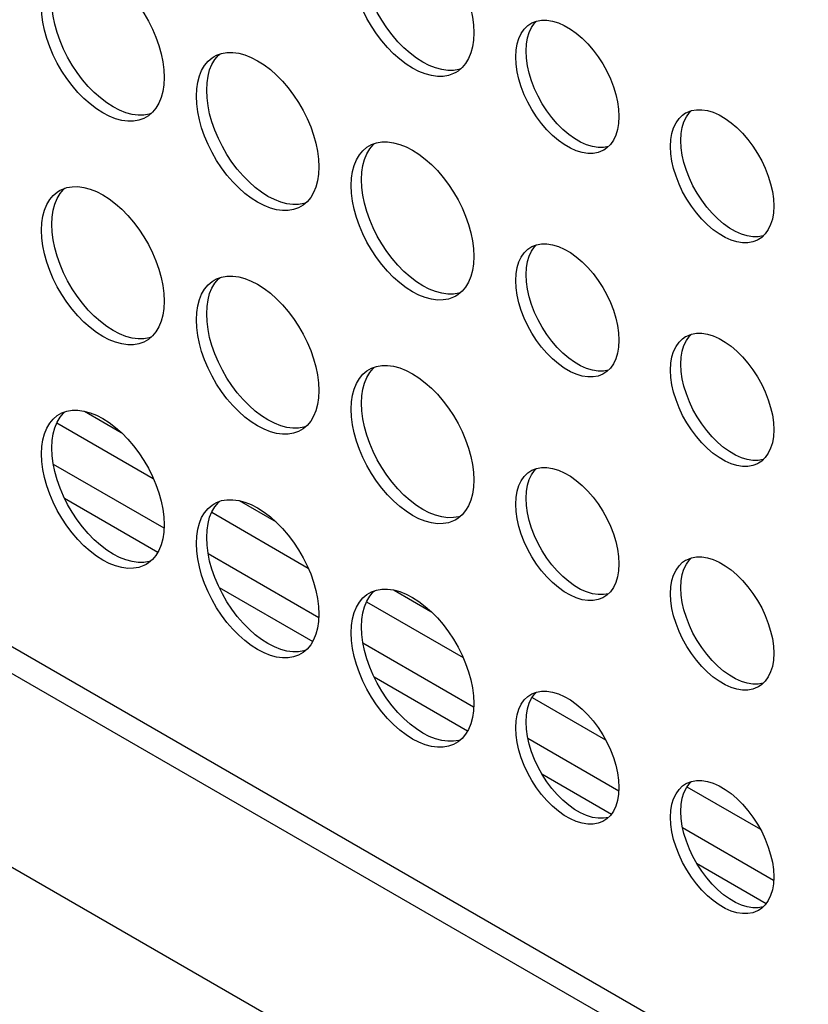
# Model space of a CAD drawing. Units: millimetres. Extents: x -895 to 2315, y -188 to 3763.
# Drawn here: x 1230 to 1273, y 489 to 543 of the extents above; entities that cross this region are included whole.
import ezdxf

# ---------------------------------------------------------------- set-up
doc = ezdxf.new("R2010")
doc.units = ezdxf.units.MM
doc.header["$LTSCALE"] = 19.36
doc.layers.get('0').update_dxf_attribs({"linetype": 'CONTINUOUS'})
doc.layers.add('02___PRT_ALL_AXES', color=7, linetype='CONTINUOUS')

msp = doc.modelspace()

# ---------------------------------------------------------------- linework, layer by layer
at = {"color": 7, "linetype": 'Continuous'}
for p, q in [((1072.974, 599.141), (1395.274, 413.064)), ((1071.701, 598.406), (1394.143, 412.248)), ((1233.184, 521.832), (1235.206, 520.664)), ((1231.678, 521.191), (1236.964, 518.139)), ((1231.482, 518.936), (1237.545, 515.436)), ((1232.089, 517.075), (1237.212, 514.117)), ((1241.669, 516.933), (1243.691, 515.766)), ((1240.163, 516.292), (1245.45, 513.24)), ((1239.967, 514.037), (1246.03, 510.537)), ((1240.575, 512.176), (1245.697, 509.219)), ((1250.154, 512.034), (1252.176, 510.867)), ((1248.648, 511.393), (1253.935, 508.341)), ((1248.452, 509.138), (1254.515, 505.638)), ((1249.06, 507.277), (1254.183, 504.32)), ((1257.724, 506.154), (1261.746, 503.831)), ((1257.485, 503.923), (1262.469, 501.046)), ((1258.251, 501.971), (1262.064, 499.769)), ((1266.209, 501.255), (1270.231, 498.932)), ((1265.971, 499.024), (1270.955, 496.147)), ((1266.737, 497.072), (1270.55, 494.87))]:
    msp.add_line(p, q, dxfattribs=at)
at = {"color": 9, "linetype": 'Continuous'}
msp.add_line((1057.417, 596.038), (1408.427, 393.387), dxfattribs=at)
at = {"layer": '02___PRT_ALL_AXES', "color": 7, "linetype": 'Continuous'}
for p, q in [((1257.388, 541.557), (1257.409, 541.932)), ((1265.873, 536.658), (1265.895, 537.033)), ((1257.388, 529.309), (1257.409, 529.684)), ((1265.873, 524.41), (1265.895, 524.785)), ((1257.388, 517.062), (1257.409, 517.437)), ((1265.873, 512.163), (1265.895, 512.538)), ((1257.388, 504.814), (1257.409, 505.189)), ((1265.873, 499.915), (1265.895, 500.29))]:
    msp.add_line(p, q, dxfattribs=at)
at = {"layer": '02___PRT_ALL_AXES', "color": 3, "linetype": 'Continuous'}
for p, q in [((1240.306, 541.26), (1240.434, 541.327)), ((1262.479, 537.964), (1262.458, 537.589)), ((1248.791, 536.361), (1248.919, 536.428)), ((1231.82, 533.911), (1231.949, 533.978)), ((1270.964, 533.065), (1270.943, 532.69)), ((1240.306, 529.013), (1240.434, 529.079)), ((1262.479, 525.717), (1262.458, 525.342)), ((1248.791, 524.114), (1248.919, 524.18)), ((1231.82, 521.664), (1231.949, 521.731)), ((1270.964, 520.818), (1270.943, 520.443)), ((1240.306, 516.765), (1240.434, 516.832)), ((1262.479, 513.469), (1262.458, 513.094)), ((1248.791, 511.866), (1248.919, 511.933)), ((1270.964, 508.57), (1270.943, 508.195)), ((1262.479, 501.222), (1262.458, 500.847)), ((1270.964, 496.323), (1270.943, 495.948))]:
    msp.add_line(p, q, dxfattribs=at)
for points in [[(1249.801, 548.827), (1250.127, 548.784), (1250.466, 548.693), (1250.816, 548.555), (1251.165, 548.374), (1251.515, 548.151), (1251.865, 547.885), (1252.203, 547.585), (1252.53, 547.251), (1252.846, 546.883), (1253.14, 546.494), (1253.411, 546.082), (1253.662, 545.648), (1253.883, 545.207), (1254.073, 544.758), (1254.234, 544.3), (1254.36, 543.85), (1254.449, 543.412), (1254.504, 542.981), (1254.524, 542.557)], [(1232.83, 546.377), (1233.157, 546.334), (1233.495, 546.243), (1233.845, 546.105), (1234.195, 545.925), (1234.545, 545.701), (1234.894, 545.435), (1235.233, 545.136), (1235.559, 544.801), (1235.875, 544.434), (1236.169, 544.044), (1236.441, 543.632), (1236.691, 543.199), (1236.912, 542.757), (1237.102, 542.308), (1237.263, 541.851), (1237.389, 541.401), (1237.479, 540.962), (1237.533, 540.531), (1237.554, 540.107)], [(1253.54, 540.383), (1253.411, 540.317), (1253.14, 540.219), (1252.846, 540.169), (1252.53, 540.165), (1252.203, 540.208), (1251.865, 540.3), (1251.515, 540.438), (1251.165, 540.618), (1250.816, 540.841), (1250.466, 541.107), (1250.127, 541.407), (1249.801, 541.741), (1249.485, 542.109), (1249.191, 542.498), (1248.919, 542.91), (1248.669, 543.344), (1248.448, 543.785), (1248.258, 544.235), (1248.097, 544.692), (1247.971, 545.142), (1247.881, 545.58)], [(1230.911, 543.13), (1230.856, 543.561), (1230.836, 543.985)], [(1236.569, 537.934), (1236.441, 537.867), (1236.169, 537.769), (1235.875, 537.719), (1235.559, 537.715), (1235.233, 537.759), (1234.894, 537.85), (1234.545, 537.988), (1234.195, 538.168), (1233.845, 538.392), (1233.495, 538.658), (1233.157, 538.957), (1232.83, 539.291), (1232.515, 539.659), (1232.221, 540.048), (1231.949, 540.46), (1231.698, 540.894), (1231.477, 541.335), (1231.287, 541.785), (1231.126, 542.242), (1231, 542.692), (1230.911, 543.13)], [(1257.289, 542.756), (1257.484, 542.947), (1257.651, 543.061)], [(1257.651, 543.061), (1257.709, 543.092), (1257.963, 543.191)], [(1257.963, 543.191), (1258.236, 543.242), (1258.529, 543.242)], [(1258.529, 543.242), (1258.841, 543.193), (1259.16, 543.097), (1259.485, 542.952), (1259.817, 542.761), (1260.142, 542.53), (1260.46, 542.258), (1260.772, 541.947), (1261.065, 541.609), (1261.338, 541.243), (1261.592, 540.85), (1261.817, 540.446), (1262.012, 540.029), (1262.178, 539.602), (1262.309, 539.18), (1262.401, 538.769), (1262.458, 538.364), (1262.479, 537.964)], [(1254.524, 542.557), (1254.504, 542.156), (1254.449, 541.788)], [(1256.9, 541.945), (1256.993, 542.249), (1257.123, 542.52), (1257.289, 542.756)], [(1240.434, 541.327), (1240.706, 541.425), (1241, 541.475), (1241.315, 541.478)], [(1241.315, 541.478), (1241.642, 541.435), (1241.981, 541.344), (1242.33, 541.206), (1242.68, 541.026), (1243.03, 540.802), (1243.38, 540.536), (1243.718, 540.237), (1244.045, 539.903), (1244.36, 539.535), (1244.654, 539.145), (1244.926, 538.733), (1245.177, 538.3), (1245.397, 537.858), (1245.588, 537.409), (1245.748, 536.952), (1245.874, 536.502), (1245.964, 536.064), (1246.019, 535.632), (1246.039, 535.208)], [(1254.449, 541.788), (1254.36, 541.453), (1254.234, 541.149), (1254.073, 540.877), (1253.883, 540.648)], [(1256.822, 541.23), (1256.844, 541.605), (1256.9, 541.945)], [(1239.612, 540.495), (1239.772, 540.766), (1239.963, 540.996), (1240.184, 541.182), (1240.306, 541.26)], [(1256.9, 540.425), (1256.844, 540.831), (1256.822, 541.23)], [(1239.396, 539.855), (1239.486, 540.19), (1239.612, 540.495)], [(1253.883, 540.648), (1253.662, 540.461), (1253.54, 540.383)], [(1261.65, 536.134), (1261.592, 536.102), (1261.338, 536.003), (1261.065, 535.952), (1260.772, 535.952), (1260.46, 536.001), (1260.142, 536.097), (1259.817, 536.242), (1259.485, 536.433), (1259.16, 536.664), (1258.841, 536.936), (1258.529, 537.247), (1258.236, 537.585), (1257.963, 537.951), (1257.709, 538.344), (1257.484, 538.749), (1257.289, 539.165), (1257.123, 539.593), (1256.993, 540.015), (1256.9, 540.425)], [(1237.554, 540.107), (1237.533, 539.706), (1237.479, 539.338)], [(1239.321, 539.087), (1239.341, 539.488), (1239.396, 539.855)], [(1237.479, 539.338), (1237.389, 539.004), (1237.263, 538.699), (1237.102, 538.428), (1236.912, 538.198)], [(1239.396, 538.231), (1239.341, 538.662), (1239.321, 539.087)], [(1236.912, 538.198), (1236.691, 538.011), (1236.569, 537.934)], [(1245.055, 533.035), (1244.926, 532.968), (1244.654, 532.87), (1244.36, 532.82), (1244.045, 532.816), (1243.718, 532.86), (1243.38, 532.951), (1243.03, 533.089), (1242.68, 533.269), (1242.33, 533.493), (1241.981, 533.759), (1241.642, 534.058), (1241.315, 534.392), (1241, 534.76), (1240.706, 535.15), (1240.434, 535.562), (1240.184, 535.995), (1239.963, 536.437), (1239.772, 536.886), (1239.612, 537.343), (1239.486, 537.793), (1239.396, 538.231)], [(1266.136, 538.162), (1266.194, 538.193), (1266.449, 538.293)], [(1266.449, 538.293), (1266.722, 538.343), (1267.015, 538.343)], [(1267.015, 538.343), (1267.326, 538.294), (1267.645, 538.198), (1267.97, 538.054), (1268.302, 537.862), (1268.627, 537.631), (1268.946, 537.359), (1269.257, 537.048), (1269.55, 536.71), (1269.823, 536.344), (1270.078, 535.951), (1270.303, 535.547), (1270.498, 535.131), (1270.664, 534.703), (1270.794, 534.281), (1270.886, 533.87), (1270.943, 533.465), (1270.964, 533.065)], [(1265.386, 537.046), (1265.478, 537.35), (1265.608, 537.621), (1265.774, 537.857)], [(1265.774, 537.857), (1265.969, 538.049), (1266.136, 538.162)], [(1262.458, 537.589), (1262.401, 537.25), (1262.309, 536.946), (1262.178, 536.674), (1262.012, 536.438)], [(1248.919, 536.428), (1249.191, 536.526), (1249.485, 536.576), (1249.801, 536.58)], [(1249.801, 536.58), (1250.127, 536.536), (1250.466, 536.445), (1250.816, 536.307), (1251.165, 536.127), (1251.515, 535.903), (1251.865, 535.637), (1252.203, 535.338), (1252.53, 535.004), (1252.846, 534.636), (1253.14, 534.246), (1253.411, 533.834), (1253.662, 533.401), (1253.883, 532.959), (1254.073, 532.51), (1254.234, 532.053), (1254.36, 531.603), (1254.449, 531.165), (1254.504, 530.734), (1254.524, 530.309)], [(1265.308, 536.331), (1265.329, 536.706), (1265.386, 537.046)], [(1248.097, 535.596), (1248.258, 535.867), (1248.448, 536.097), (1248.669, 536.283), (1248.791, 536.361)], [(1262.012, 536.438), (1261.817, 536.247), (1261.65, 536.134)], [(1265.386, 535.527), (1265.329, 535.932), (1265.308, 536.331)], [(1247.881, 534.957), (1247.971, 535.291), (1248.097, 535.596)], [(1270.136, 531.235), (1270.078, 531.204), (1269.823, 531.104), (1269.55, 531.053), (1269.257, 531.054), (1268.946, 531.102), (1268.627, 531.198), (1268.302, 531.343), (1267.97, 531.535), (1267.645, 531.765), (1267.326, 532.037), (1267.015, 532.348), (1266.722, 532.686), (1266.449, 533.052), (1266.194, 533.445), (1265.969, 533.85), (1265.774, 534.266), (1265.608, 534.694), (1265.478, 535.116), (1265.386, 535.527)], [(1246.039, 535.208), (1246.019, 534.807), (1245.964, 534.439)], [(1247.807, 534.188), (1247.827, 534.589), (1247.881, 534.957)], [(1245.964, 534.439), (1245.874, 534.105), (1245.748, 533.8), (1245.588, 533.529), (1245.397, 533.299)], [(1231.126, 533.146), (1231.287, 533.418), (1231.477, 533.647), (1231.698, 533.834), (1231.82, 533.911)], [(1231.949, 533.978), (1232.221, 534.076), (1232.515, 534.126), (1232.83, 534.13)], [(1232.83, 534.13), (1233.157, 534.087), (1233.495, 533.995), (1233.845, 533.857), (1234.195, 533.677), (1234.545, 533.453), (1234.894, 533.188), (1235.233, 532.888), (1235.559, 532.554), (1235.875, 532.186), (1236.169, 531.797), (1236.441, 531.385), (1236.691, 530.951), (1236.912, 530.51), (1237.102, 530.06), (1237.263, 529.603), (1237.389, 529.153), (1237.479, 528.715), (1237.533, 528.284), (1237.554, 527.86)], [(1247.881, 533.332), (1247.827, 533.764), (1247.807, 534.188)], [(1253.54, 528.136), (1253.411, 528.069), (1253.14, 527.971), (1252.846, 527.921), (1252.53, 527.918), (1252.203, 527.961), (1251.865, 528.052), (1251.515, 528.19), (1251.165, 528.37), (1250.816, 528.594), (1250.466, 528.86), (1250.127, 529.159), (1249.801, 529.493), (1249.485, 529.861), (1249.191, 530.251), (1248.919, 530.663), (1248.669, 531.096), (1248.448, 531.538), (1248.258, 531.987), (1248.097, 532.444), (1247.971, 532.894), (1247.881, 533.332)], [(1230.911, 532.507), (1231, 532.842), (1231.126, 533.146)], [(1245.397, 533.299), (1245.177, 533.113), (1245.055, 533.035)], [(1230.836, 531.738), (1230.856, 532.139), (1230.911, 532.507)], [(1270.943, 532.69), (1270.886, 532.351), (1270.794, 532.047), (1270.664, 531.775), (1270.498, 531.539)], [(1230.911, 530.883), (1230.856, 531.314), (1230.836, 531.738)], [(1270.498, 531.539), (1270.303, 531.348), (1270.136, 531.235)], [(1236.569, 525.686), (1236.441, 525.619), (1236.169, 525.521), (1235.875, 525.471), (1235.559, 525.468), (1235.233, 525.511), (1234.894, 525.602), (1234.545, 525.74), (1234.195, 525.92), (1233.845, 526.144), (1233.495, 526.41), (1233.157, 526.709), (1232.83, 527.044), (1232.515, 527.411), (1232.221, 527.801), (1231.949, 528.213), (1231.698, 528.647), (1231.477, 529.088), (1231.287, 529.537), (1231.126, 529.994), (1231, 530.445), (1230.911, 530.883)], [(1257.289, 530.509), (1257.484, 530.7), (1257.651, 530.813)], [(1257.651, 530.813), (1257.709, 530.844), (1257.963, 530.944)], [(1257.963, 530.944), (1258.236, 530.995), (1258.529, 530.994)], [(1258.529, 530.994), (1258.841, 530.945), (1259.16, 530.85), (1259.485, 530.705), (1259.817, 530.513), (1260.142, 530.282), (1260.46, 530.011), (1260.772, 529.7), (1261.065, 529.362), (1261.338, 528.996), (1261.592, 528.603), (1261.817, 528.198), (1262.012, 527.782), (1262.178, 527.354), (1262.309, 526.932), (1262.401, 526.521), (1262.458, 526.116), (1262.479, 525.717)], [(1254.524, 530.309), (1254.504, 529.908), (1254.449, 529.541)], [(1256.9, 529.697), (1256.993, 530.001), (1257.123, 530.273), (1257.289, 530.509)], [(1256.822, 528.983), (1256.844, 529.358), (1256.9, 529.697)], [(1239.612, 528.247), (1239.772, 528.519), (1239.963, 528.748), (1240.184, 528.935), (1240.306, 529.013)], [(1240.434, 529.079), (1240.706, 529.177), (1241, 529.227), (1241.315, 529.231)], [(1241.315, 529.231), (1241.642, 529.188), (1241.981, 529.096), (1242.33, 528.958), (1242.68, 528.778), (1243.03, 528.555), (1243.38, 528.289), (1243.718, 527.989), (1244.045, 527.655), (1244.36, 527.287), (1244.654, 526.898), (1244.926, 526.486), (1245.177, 526.052), (1245.397, 525.611), (1245.588, 525.161), (1245.748, 524.704), (1245.874, 524.254), (1245.964, 523.816), (1246.019, 523.385), (1246.039, 522.961)], [(1254.449, 529.541), (1254.36, 529.206), (1254.234, 528.901), (1254.073, 528.63), (1253.883, 528.4)], [(1256.9, 528.178), (1256.844, 528.583), (1256.822, 528.983)], [(1239.396, 527.608), (1239.486, 527.943), (1239.612, 528.247)], [(1253.883, 528.4), (1253.662, 528.214), (1253.54, 528.136)], [(1261.65, 523.886), (1261.592, 523.855), (1261.338, 523.755), (1261.065, 523.705), (1260.772, 523.705), (1260.46, 523.754), (1260.142, 523.85), (1259.817, 523.994), (1259.485, 524.186), (1259.16, 524.417), (1258.841, 524.689), (1258.529, 525), (1258.236, 525.338), (1257.963, 525.704), (1257.709, 526.097), (1257.484, 526.501), (1257.289, 526.917), (1257.123, 527.345), (1256.993, 527.767), (1256.9, 528.178)], [(1237.554, 527.86), (1237.533, 527.459), (1237.479, 527.091)], [(1239.321, 526.839), (1239.341, 527.24), (1239.396, 527.608)], [(1237.479, 527.091), (1237.389, 526.756), (1237.263, 526.451), (1237.102, 526.18), (1236.912, 525.95)], [(1239.396, 525.984), (1239.341, 526.415), (1239.321, 526.839)], [(1236.912, 525.95), (1236.691, 525.764), (1236.569, 525.686)], [(1245.055, 520.787), (1244.926, 520.72), (1244.654, 520.622), (1244.36, 520.572), (1244.045, 520.569), (1243.718, 520.612), (1243.38, 520.703), (1243.03, 520.841), (1242.68, 521.022), (1242.33, 521.245), (1241.981, 521.511), (1241.642, 521.811), (1241.315, 522.145), (1241, 522.513), (1240.706, 522.902), (1240.434, 523.314), (1240.184, 523.748), (1239.963, 524.189), (1239.772, 524.638), (1239.612, 525.096), (1239.486, 525.546), (1239.396, 525.984)], [(1265.774, 525.61), (1265.969, 525.801), (1266.136, 525.914)], [(1266.136, 525.914), (1266.194, 525.945), (1266.449, 526.045)], [(1266.449, 526.045), (1266.722, 526.096), (1267.015, 526.096)], [(1267.015, 526.096), (1267.326, 526.047), (1267.645, 525.951), (1267.97, 525.806), (1268.302, 525.614), (1268.627, 525.384), (1268.946, 525.112), (1269.257, 524.801), (1269.55, 524.463), (1269.823, 524.097), (1270.078, 523.704), (1270.303, 523.299), (1270.498, 522.883), (1270.664, 522.455), (1270.794, 522.033), (1270.886, 521.623), (1270.943, 521.217), (1270.964, 520.818)], [(1262.458, 525.342), (1262.401, 525.002), (1262.309, 524.698), (1262.178, 524.427), (1262.012, 524.191)], [(1265.386, 524.798), (1265.478, 525.102), (1265.608, 525.374), (1265.774, 525.61)], [(1265.308, 524.084), (1265.329, 524.459), (1265.386, 524.798)], [(1248.919, 524.18), (1249.191, 524.279), (1249.485, 524.328), (1249.801, 524.332)], [(1249.801, 524.332), (1250.127, 524.289), (1250.466, 524.197), (1250.816, 524.06), (1251.165, 523.879), (1251.515, 523.656), (1251.865, 523.39), (1252.203, 523.09), (1252.53, 522.756), (1252.846, 522.388), (1253.14, 521.999), (1253.411, 521.587), (1253.662, 521.153), (1253.883, 520.712), (1254.073, 520.262), (1254.234, 519.805), (1254.36, 519.355), (1254.449, 518.917), (1254.504, 518.486), (1254.524, 518.062)], [(1262.012, 524.191), (1261.817, 523.999), (1261.65, 523.886)], [(1248.097, 523.348), (1248.258, 523.62), (1248.448, 523.849), (1248.669, 524.036), (1248.791, 524.114)], [(1265.386, 523.279), (1265.329, 523.684), (1265.308, 524.084)], [(1247.881, 522.709), (1247.971, 523.044), (1248.097, 523.348)], [(1270.136, 518.987), (1270.078, 518.956), (1269.823, 518.857), (1269.55, 518.806), (1269.257, 518.806), (1268.946, 518.855), (1268.627, 518.951), (1268.302, 519.095), (1267.97, 519.287), (1267.645, 519.518), (1267.326, 519.79), (1267.015, 520.101), (1266.722, 520.439), (1266.449, 520.805), (1266.194, 521.198), (1265.969, 521.602), (1265.774, 522.019), (1265.608, 522.446), (1265.478, 522.868), (1265.386, 523.279)], [(1246.039, 522.961), (1246.019, 522.56), (1245.964, 522.192)], [(1247.807, 521.94), (1247.827, 522.341), (1247.881, 522.709)], [(1245.964, 522.192), (1245.874, 521.857), (1245.748, 521.553), (1245.588, 521.281), (1245.397, 521.051)], [(1231.126, 520.899), (1231.287, 521.17), (1231.477, 521.4), (1231.698, 521.586), (1231.82, 521.664)], [(1231.949, 521.731), (1232.221, 521.829), (1232.515, 521.879), (1232.83, 521.882)], [(1232.83, 521.882), (1233.157, 521.839), (1233.495, 521.748), (1233.845, 521.61), (1234.195, 521.43), (1234.545, 521.206), (1234.894, 520.94), (1235.233, 520.641), (1235.559, 520.306), (1235.875, 519.939), (1236.169, 519.549), (1236.441, 519.137), (1236.691, 518.704), (1236.912, 518.262), (1237.102, 517.813), (1237.263, 517.356), (1237.389, 516.906), (1237.479, 516.467), (1237.533, 516.036), (1237.554, 515.612)], [(1247.881, 521.085), (1247.827, 521.516), (1247.807, 521.94)], [(1245.397, 521.051), (1245.177, 520.865), (1245.055, 520.787)], [(1253.54, 515.888), (1253.411, 515.822), (1253.14, 515.724), (1252.846, 515.674), (1252.53, 515.67), (1252.203, 515.713), (1251.865, 515.805), (1251.515, 515.942), (1251.165, 516.123), (1250.816, 516.346), (1250.466, 516.612), (1250.127, 516.912), (1249.801, 517.246), (1249.485, 517.614), (1249.191, 518.003), (1248.919, 518.415), (1248.669, 518.849), (1248.448, 519.29), (1248.258, 519.74), (1248.097, 520.197), (1247.971, 520.647), (1247.881, 521.085)], [(1230.911, 520.259), (1231, 520.594), (1231.126, 520.899)], [(1270.943, 520.443), (1270.886, 520.103), (1270.794, 519.799), (1270.664, 519.528), (1270.498, 519.292)], [(1230.836, 519.49), (1230.856, 519.891), (1230.911, 520.259)], [(1230.911, 518.635), (1230.856, 519.066), (1230.836, 519.49)], [(1270.498, 519.292), (1270.303, 519.101), (1270.136, 518.987)], [(1236.569, 513.439), (1236.441, 513.372), (1236.169, 513.274), (1235.875, 513.224), (1235.559, 513.22), (1235.233, 513.263), (1234.894, 513.355), (1234.545, 513.493), (1234.195, 513.673), (1233.845, 513.897), (1233.495, 514.162), (1233.157, 514.462), (1232.83, 514.796), (1232.515, 515.164), (1232.221, 515.553), (1231.949, 515.965), (1231.698, 516.399), (1231.477, 516.84), (1231.287, 517.29), (1231.126, 517.747), (1231, 518.197), (1230.911, 518.635)], [(1256.9, 517.45), (1256.993, 517.754), (1257.123, 518.025), (1257.289, 518.261)], [(1257.289, 518.261), (1257.484, 518.452), (1257.651, 518.566)], [(1257.651, 518.566), (1257.709, 518.597), (1257.963, 518.696)], [(1257.963, 518.696), (1258.236, 518.747), (1258.529, 518.747)], [(1258.529, 518.747), (1258.841, 518.698), (1259.16, 518.602), (1259.485, 518.457), (1259.817, 518.266), (1260.142, 518.035), (1260.46, 517.763), (1260.772, 517.452), (1261.065, 517.114), (1261.338, 516.748), (1261.592, 516.355), (1261.817, 515.951), (1262.012, 515.534), (1262.178, 515.107), (1262.309, 514.685), (1262.401, 514.274), (1262.458, 513.869), (1262.479, 513.469)], [(1254.524, 518.062), (1254.504, 517.661), (1254.449, 517.293)], [(1254.449, 517.293), (1254.36, 516.958), (1254.234, 516.654), (1254.073, 516.382), (1253.883, 516.153)], [(1256.822, 516.735), (1256.844, 517.11), (1256.9, 517.45)], [(1239.612, 516), (1239.772, 516.271), (1239.963, 516.501), (1240.184, 516.687), (1240.306, 516.765)], [(1240.434, 516.832), (1240.706, 516.93), (1241, 516.98), (1241.315, 516.983)], [(1241.315, 516.983), (1241.642, 516.94), (1241.981, 516.849), (1242.33, 516.711), (1242.68, 516.531), (1243.03, 516.307), (1243.38, 516.041), (1243.718, 515.742), (1244.045, 515.408), (1244.36, 515.04), (1244.654, 514.65), (1244.926, 514.238), (1245.177, 513.805), (1245.397, 513.363), (1245.588, 512.914), (1245.748, 512.457), (1245.874, 512.007), (1245.964, 511.568), (1246.019, 511.137), (1246.039, 510.713)], [(1256.9, 515.93), (1256.844, 516.336), (1256.822, 516.735)], [(1253.883, 516.153), (1253.662, 515.966), (1253.54, 515.888)], [(1237.554, 515.612), (1237.533, 515.211), (1237.479, 514.843)], [(1239.396, 515.36), (1239.486, 515.695), (1239.612, 516)], [(1261.65, 511.639), (1261.592, 511.607), (1261.338, 511.508), (1261.065, 511.457), (1260.772, 511.457), (1260.46, 511.506), (1260.142, 511.602), (1259.817, 511.747), (1259.485, 511.938), (1259.16, 512.169), (1258.841, 512.441), (1258.529, 512.752), (1258.236, 513.09), (1257.963, 513.456), (1257.709, 513.849), (1257.484, 514.254), (1257.289, 514.67), (1257.123, 515.098), (1256.993, 515.52), (1256.9, 515.93)], [(1239.321, 514.592), (1239.341, 514.992), (1239.396, 515.36)], [(1237.479, 514.843), (1237.389, 514.509), (1237.263, 514.204), (1237.102, 513.932), (1236.912, 513.703)], [(1239.396, 513.736), (1239.341, 514.167), (1239.321, 514.592)], [(1236.912, 513.703), (1236.691, 513.516), (1236.569, 513.439)], [(1245.055, 508.54), (1244.926, 508.473), (1244.654, 508.375), (1244.36, 508.325), (1244.045, 508.321), (1243.718, 508.365), (1243.38, 508.456), (1243.03, 508.594), (1242.68, 508.774), (1242.33, 508.998), (1241.981, 509.264), (1241.642, 509.563), (1241.315, 509.897), (1241, 510.265), (1240.706, 510.654), (1240.434, 511.066), (1240.184, 511.5), (1239.963, 511.942), (1239.772, 512.391), (1239.612, 512.848), (1239.486, 513.298), (1239.396, 513.736)], [(1265.774, 513.362), (1265.969, 513.554), (1266.136, 513.667)], [(1266.136, 513.667), (1266.194, 513.698), (1266.449, 513.797)], [(1266.449, 513.797), (1266.722, 513.848), (1267.015, 513.848)], [(1267.015, 513.848), (1267.326, 513.799), (1267.645, 513.703), (1267.97, 513.559), (1268.302, 513.367), (1268.627, 513.136), (1268.946, 512.864), (1269.257, 512.553), (1269.55, 512.215), (1269.823, 511.849), (1270.078, 511.456), (1270.303, 511.052), (1270.498, 510.635), (1270.664, 510.208), (1270.794, 509.786), (1270.886, 509.375), (1270.943, 508.97), (1270.964, 508.57)], [(1262.458, 513.094), (1262.401, 512.755), (1262.309, 512.451), (1262.178, 512.179), (1262.012, 511.943)], [(1265.386, 512.551), (1265.478, 512.855), (1265.608, 513.126), (1265.774, 513.362)], [(1265.308, 511.836), (1265.329, 512.211), (1265.386, 512.551)], [(1248.097, 511.101), (1248.258, 511.372), (1248.448, 511.602), (1248.669, 511.788), (1248.791, 511.866)], [(1248.919, 511.933), (1249.191, 512.031), (1249.485, 512.081), (1249.801, 512.084)], [(1249.801, 512.084), (1250.127, 512.041), (1250.466, 511.95), (1250.816, 511.812), (1251.165, 511.632), (1251.515, 511.408), (1251.865, 511.142), (1252.203, 510.843), (1252.53, 510.509), (1252.846, 510.141), (1253.14, 509.751), (1253.411, 509.339), (1253.662, 508.906), (1253.883, 508.464), (1254.073, 508.015), (1254.234, 507.558), (1254.36, 507.108), (1254.449, 506.67), (1254.504, 506.238), (1254.524, 505.814)], [(1262.012, 511.943), (1261.817, 511.752), (1261.65, 511.639)], [(1265.386, 511.031), (1265.329, 511.437), (1265.308, 511.836)], [(1246.039, 510.713), (1246.019, 510.312), (1245.964, 509.944)], [(1247.881, 510.461), (1247.971, 510.796), (1248.097, 511.101)], [(1270.136, 506.74), (1270.078, 506.709), (1269.823, 506.609), (1269.55, 506.558), (1269.257, 506.558), (1268.946, 506.607), (1268.627, 506.703), (1268.302, 506.848), (1267.97, 507.04), (1267.645, 507.27), (1267.326, 507.542), (1267.015, 507.853), (1266.722, 508.191), (1266.449, 508.557), (1266.194, 508.95), (1265.969, 509.355), (1265.774, 509.771), (1265.608, 510.199), (1265.478, 510.621), (1265.386, 511.031)], [(1247.807, 509.693), (1247.827, 510.094), (1247.881, 510.461)], [(1245.964, 509.944), (1245.874, 509.61), (1245.748, 509.305), (1245.588, 509.034), (1245.397, 508.804)], [(1247.881, 508.837), (1247.827, 509.269), (1247.807, 509.693)], [(1245.397, 508.804), (1245.177, 508.617), (1245.055, 508.54)], [(1253.54, 503.641), (1253.411, 503.574), (1253.14, 503.476), (1252.846, 503.426), (1252.53, 503.423), (1252.203, 503.466), (1251.865, 503.557), (1251.515, 503.695), (1251.165, 503.875), (1250.816, 504.099), (1250.466, 504.365), (1250.127, 504.664), (1249.801, 504.998), (1249.485, 505.366), (1249.191, 505.756), (1248.919, 506.168), (1248.669, 506.601), (1248.448, 507.043), (1248.258, 507.492), (1248.097, 507.949), (1247.971, 508.399), (1247.881, 508.837)], [(1270.943, 508.195), (1270.886, 507.856), (1270.794, 507.552), (1270.664, 507.28), (1270.498, 507.044)], [(1270.498, 507.044), (1270.303, 506.853), (1270.136, 506.74)], [(1257.651, 506.318), (1257.709, 506.349), (1257.963, 506.449)], [(1257.963, 506.449), (1258.236, 506.5), (1258.529, 506.499)], [(1258.529, 506.499), (1258.841, 506.45), (1259.16, 506.355), (1259.485, 506.21), (1259.817, 506.018), (1260.142, 505.787), (1260.46, 505.516), (1260.772, 505.205), (1261.065, 504.867), (1261.338, 504.5), (1261.592, 504.107), (1261.817, 503.703), (1262.012, 503.287), (1262.178, 502.859), (1262.309, 502.437), (1262.401, 502.026), (1262.458, 501.621), (1262.479, 501.222)], [(1256.9, 505.202), (1256.993, 505.506), (1257.123, 505.778), (1257.289, 506.014)], [(1257.289, 506.014), (1257.484, 506.205), (1257.651, 506.318)], [(1254.524, 505.814), (1254.504, 505.413), (1254.449, 505.046)], [(1254.449, 505.046), (1254.36, 504.711), (1254.234, 504.406), (1254.073, 504.135), (1253.883, 503.905)], [(1256.822, 504.488), (1256.844, 504.863), (1256.9, 505.202)], [(1256.9, 503.683), (1256.844, 504.088), (1256.822, 504.488)], [(1253.883, 503.905), (1253.662, 503.719), (1253.54, 503.641)], [(1261.65, 499.391), (1261.592, 499.36), (1261.338, 499.26), (1261.065, 499.21), (1260.772, 499.21), (1260.46, 499.259), (1260.142, 499.355), (1259.817, 499.499), (1259.485, 499.691), (1259.16, 499.922), (1258.841, 500.194), (1258.529, 500.505), (1258.236, 500.843), (1257.963, 501.209), (1257.709, 501.602), (1257.484, 502.006), (1257.289, 502.422), (1257.123, 502.85), (1256.993, 503.272), (1256.9, 503.683)], [(1266.136, 501.419), (1266.194, 501.45), (1266.449, 501.55)], [(1266.449, 501.55), (1266.722, 501.601), (1267.015, 501.601)], [(1267.015, 501.601), (1267.326, 501.552), (1267.645, 501.456), (1267.97, 501.311), (1268.302, 501.119), (1268.627, 500.889), (1268.946, 500.617), (1269.257, 500.306), (1269.55, 499.968), (1269.823, 499.602), (1270.078, 499.209), (1270.303, 498.804), (1270.498, 498.388), (1270.664, 497.96), (1270.794, 497.538), (1270.886, 497.127), (1270.943, 496.722), (1270.964, 496.323)], [(1265.386, 500.303), (1265.478, 500.607), (1265.608, 500.879), (1265.774, 501.115)], [(1265.774, 501.115), (1265.969, 501.306), (1266.136, 501.419)], [(1262.458, 500.847), (1262.401, 500.507), (1262.309, 500.203), (1262.178, 499.931), (1262.012, 499.695)], [(1265.308, 499.589), (1265.329, 499.964), (1265.386, 500.303)], [(1262.012, 499.695), (1261.817, 499.504), (1261.65, 499.391)], [(1265.386, 498.784), (1265.329, 499.189), (1265.308, 499.589)], [(1270.136, 494.492), (1270.078, 494.461), (1269.823, 494.361), (1269.55, 494.311), (1269.257, 494.311), (1268.946, 494.36), (1268.627, 494.456), (1268.302, 494.6), (1267.97, 494.792), (1267.645, 495.023), (1267.326, 495.295), (1267.015, 495.606), (1266.722, 495.944), (1266.449, 496.31), (1266.194, 496.703), (1265.969, 497.107), (1265.774, 497.524), (1265.608, 497.951), (1265.478, 498.373), (1265.386, 498.784)], [(1270.943, 495.948), (1270.886, 495.608), (1270.794, 495.304), (1270.664, 495.033), (1270.498, 494.797)], [(1270.498, 494.797), (1270.303, 494.605), (1270.136, 494.492)]]:
    msp.add_lwpolyline(points, dxfattribs=at)
at = {"layer": '02___PRT_ALL_AXES', "color": 7, "linetype": 'Continuous'}
for points in [[(1252.431, 540.626), (1252.081, 540.764), (1251.731, 540.944), (1251.381, 541.168), (1251.032, 541.434), (1250.693, 541.733), (1250.366, 542.068), (1250.051, 542.435), (1249.757, 542.825), (1249.485, 543.237), (1249.235, 543.67), (1249.014, 544.112), (1248.823, 544.561), (1248.663, 545.018), (1248.537, 545.468), (1248.447, 545.907), (1248.392, 546.338), (1248.372, 546.762)], [(1235.46, 538.176), (1235.11, 538.314), (1234.76, 538.495), (1234.411, 538.718), (1234.061, 538.984), (1233.723, 539.284), (1233.396, 539.618), (1233.08, 539.986), (1232.786, 540.375), (1232.514, 540.787), (1232.264, 541.221), (1232.043, 541.662), (1231.853, 542.111), (1231.692, 542.569), (1231.566, 543.019), (1231.477, 543.457), (1231.422, 543.888), (1231.402, 544.312)], [(1257.409, 541.932), (1257.466, 542.271), (1257.559, 542.575), (1257.689, 542.847), (1257.855, 543.083), (1257.966, 543.192)], [(1260.708, 536.424), (1260.382, 536.569), (1260.05, 536.76), (1259.725, 536.991), (1259.407, 537.263), (1259.095, 537.574), (1258.802, 537.912), (1258.529, 538.278), (1258.275, 538.671), (1258.05, 539.075), (1257.855, 539.492), (1257.689, 539.919), (1257.559, 540.341), (1257.466, 540.752), (1257.409, 541.157), (1257.388, 541.557)], [(1239.962, 540.182), (1240.051, 540.517), (1240.177, 540.821), (1240.338, 541.093), (1240.528, 541.322), (1240.608, 541.39)], [(1253.096, 540.492), (1252.769, 540.535), (1252.431, 540.626)], [(1253.803, 540.58), (1253.705, 540.545), (1253.411, 540.495), (1253.096, 540.492)], [(1239.887, 539.413), (1239.907, 539.814), (1239.962, 540.182)], [(1243.945, 533.278), (1243.596, 533.416), (1243.246, 533.596), (1242.896, 533.819), (1242.546, 534.085), (1242.208, 534.385), (1241.881, 534.719), (1241.566, 535.087), (1241.272, 535.476), (1241, 535.888), (1240.749, 536.322), (1240.528, 536.763), (1240.338, 537.213), (1240.177, 537.67), (1240.051, 538.12), (1239.962, 538.558), (1239.907, 538.989), (1239.887, 539.413)], [(1236.125, 538.042), (1235.798, 538.085), (1235.46, 538.176)], [(1265.895, 537.033), (1265.951, 537.372), (1266.044, 537.676), (1266.174, 537.948), (1266.34, 538.184), (1266.451, 538.293)], [(1236.833, 538.131), (1236.735, 538.095), (1236.441, 538.045), (1236.125, 538.042)], [(1269.193, 531.525), (1268.868, 531.67), (1268.536, 531.861), (1268.211, 532.092), (1267.892, 532.364), (1267.58, 532.675), (1267.287, 533.013), (1267.014, 533.379), (1266.76, 533.772), (1266.535, 534.176), (1266.34, 534.593), (1266.174, 535.02), (1266.044, 535.442), (1265.951, 535.853), (1265.895, 536.258), (1265.873, 536.658)], [(1248.447, 535.283), (1248.537, 535.618), (1248.663, 535.922), (1248.823, 536.194), (1249.014, 536.424), (1249.093, 536.491)], [(1261.338, 536.279), (1261.026, 536.328), (1260.708, 536.424)], [(1261.901, 536.329), (1261.631, 536.279), (1261.338, 536.279)], [(1248.372, 534.514), (1248.392, 534.915), (1248.447, 535.283)], [(1252.431, 528.379), (1252.081, 528.517), (1251.731, 528.697), (1251.381, 528.92), (1251.032, 529.186), (1250.693, 529.486), (1250.366, 529.82), (1250.051, 530.188), (1249.757, 530.577), (1249.485, 530.989), (1249.235, 531.423), (1249.014, 531.864), (1248.823, 532.314), (1248.663, 532.771), (1248.537, 533.221), (1248.447, 533.659), (1248.392, 534.09), (1248.372, 534.514)], [(1231.477, 532.833), (1231.566, 533.168), (1231.692, 533.473), (1231.853, 533.744), (1232.043, 533.974), (1232.123, 534.041)], [(1231.402, 532.065), (1231.422, 532.465), (1231.477, 532.833)], [(1244.61, 533.143), (1244.284, 533.186), (1243.945, 533.278)], [(1245.318, 533.232), (1245.22, 533.197), (1244.926, 533.147), (1244.61, 533.143)], [(1235.46, 525.929), (1235.11, 526.067), (1234.76, 526.247), (1234.411, 526.471), (1234.061, 526.737), (1233.723, 527.036), (1233.396, 527.37), (1233.08, 527.738), (1232.786, 528.128), (1232.514, 528.539), (1232.264, 528.973), (1232.043, 529.415), (1231.853, 529.864), (1231.692, 530.321), (1231.566, 530.771), (1231.477, 531.209), (1231.422, 531.64), (1231.402, 532.065)], [(1269.823, 531.38), (1269.511, 531.429), (1269.193, 531.525)], [(1270.387, 531.43), (1270.116, 531.38), (1269.823, 531.38)], [(1257.409, 529.684), (1257.466, 530.024), (1257.559, 530.328), (1257.689, 530.599), (1257.855, 530.835), (1257.966, 530.944)], [(1239.962, 527.934), (1240.051, 528.269), (1240.177, 528.574), (1240.338, 528.845), (1240.528, 529.075), (1240.608, 529.142)], [(1260.708, 524.176), (1260.382, 524.321), (1260.05, 524.513), (1259.725, 524.743), (1259.407, 525.015), (1259.095, 525.326), (1258.802, 525.664), (1258.529, 526.03), (1258.275, 526.423), (1258.05, 526.828), (1257.855, 527.244), (1257.689, 527.672), (1257.559, 528.094), (1257.466, 528.504), (1257.409, 528.91), (1257.388, 529.309)], [(1239.887, 527.166), (1239.907, 527.567), (1239.962, 527.934)], [(1253.096, 528.244), (1252.769, 528.287), (1252.431, 528.379)], [(1253.803, 528.333), (1253.705, 528.298), (1253.411, 528.248), (1253.096, 528.244)], [(1243.945, 521.03), (1243.596, 521.168), (1243.246, 521.348), (1242.896, 521.572), (1242.546, 521.838), (1242.208, 522.137), (1241.881, 522.471), (1241.566, 522.839), (1241.272, 523.229), (1241, 523.641), (1240.749, 524.074), (1240.528, 524.516), (1240.338, 524.965), (1240.177, 525.422), (1240.051, 525.872), (1239.962, 526.31), (1239.907, 526.742), (1239.887, 527.166)], [(1236.125, 525.794), (1235.798, 525.838), (1235.46, 525.929)], [(1236.833, 525.883), (1236.735, 525.848), (1236.441, 525.798), (1236.125, 525.794)], [(1265.895, 524.785), (1265.951, 525.125), (1266.044, 525.429), (1266.174, 525.7), (1266.34, 525.937), (1266.451, 526.045)], [(1248.447, 523.036), (1248.537, 523.37), (1248.663, 523.675), (1248.823, 523.946), (1249.014, 524.176), (1249.093, 524.243)], [(1261.338, 524.031), (1261.026, 524.08), (1260.708, 524.176)], [(1269.193, 519.277), (1268.868, 519.422), (1268.536, 519.614), (1268.211, 519.845), (1267.892, 520.116), (1267.58, 520.427), (1267.287, 520.765), (1267.014, 521.131), (1266.76, 521.525), (1266.535, 521.929), (1266.34, 522.345), (1266.174, 522.773), (1266.044, 523.195), (1265.951, 523.606), (1265.895, 524.011), (1265.873, 524.41)], [(1261.901, 524.082), (1261.631, 524.031), (1261.338, 524.031)], [(1248.372, 522.267), (1248.392, 522.668), (1248.447, 523.036)], [(1252.431, 516.131), (1252.081, 516.269), (1251.731, 516.449), (1251.381, 516.673), (1251.032, 516.939), (1250.693, 517.238), (1250.366, 517.572), (1250.051, 517.94), (1249.757, 518.33), (1249.485, 518.742), (1249.235, 519.175), (1249.014, 519.617), (1248.823, 520.066), (1248.663, 520.523), (1248.537, 520.973), (1248.447, 521.412), (1248.392, 521.843), (1248.372, 522.267)], [(1231.477, 520.586), (1231.566, 520.921), (1231.692, 521.225), (1231.853, 521.497), (1232.043, 521.726), (1232.123, 521.793)], [(1244.61, 520.896), (1244.284, 520.939), (1243.945, 521.03)], [(1245.318, 520.984), (1245.22, 520.949), (1244.926, 520.899), (1244.61, 520.896)], [(1231.402, 519.817), (1231.422, 520.218), (1231.477, 520.586)], [(1235.46, 513.681), (1235.11, 513.819), (1234.76, 513.999), (1234.411, 514.223), (1234.061, 514.489), (1233.723, 514.789), (1233.396, 515.123), (1233.08, 515.49), (1232.786, 515.88), (1232.514, 516.292), (1232.264, 516.726), (1232.043, 517.167), (1231.853, 517.616), (1231.692, 518.074), (1231.566, 518.524), (1231.477, 518.962), (1231.422, 519.393), (1231.402, 519.817)], [(1269.823, 519.133), (1269.511, 519.182), (1269.193, 519.277)], [(1270.387, 519.183), (1270.116, 519.132), (1269.823, 519.133)], [(1257.409, 517.437), (1257.466, 517.776), (1257.559, 518.08), (1257.689, 518.352), (1257.855, 518.588), (1257.966, 518.697)], [(1239.962, 515.687), (1240.051, 516.022), (1240.177, 516.326), (1240.338, 516.598), (1240.528, 516.827), (1240.608, 516.895)], [(1260.708, 511.929), (1260.382, 512.073), (1260.05, 512.265), (1259.725, 512.496), (1259.407, 512.768), (1259.095, 513.079), (1258.802, 513.417), (1258.529, 513.783), (1258.275, 514.176), (1258.05, 514.58), (1257.855, 514.997), (1257.689, 515.424), (1257.559, 515.846), (1257.466, 516.257), (1257.409, 516.662), (1257.388, 517.062)], [(1253.096, 515.997), (1252.769, 516.04), (1252.431, 516.131)], [(1253.803, 516.085), (1253.705, 516.05), (1253.411, 516), (1253.096, 515.997)], [(1239.887, 514.918), (1239.907, 515.319), (1239.962, 515.687)], [(1243.945, 508.782), (1243.596, 508.92), (1243.246, 509.101), (1242.896, 509.324), (1242.546, 509.59), (1242.208, 509.89), (1241.881, 510.224), (1241.566, 510.592), (1241.272, 510.981), (1241, 511.393), (1240.749, 511.827), (1240.528, 512.268), (1240.338, 512.717), (1240.177, 513.175), (1240.051, 513.625), (1239.962, 514.063), (1239.907, 514.494), (1239.887, 514.918)], [(1236.125, 513.547), (1235.798, 513.59), (1235.46, 513.681)], [(1236.833, 513.636), (1236.735, 513.6), (1236.441, 513.55), (1236.125, 513.547)], [(1265.895, 512.538), (1265.951, 512.877), (1266.044, 513.181), (1266.174, 513.453), (1266.34, 513.689), (1266.451, 513.798)], [(1248.447, 510.788), (1248.537, 511.123), (1248.663, 511.427), (1248.823, 511.699), (1249.014, 511.929), (1249.093, 511.996)], [(1261.338, 511.784), (1261.026, 511.833), (1260.708, 511.929)], [(1261.901, 511.834), (1261.631, 511.784), (1261.338, 511.784)], [(1269.193, 507.03), (1268.868, 507.175), (1268.536, 507.366), (1268.211, 507.597), (1267.892, 507.869), (1267.58, 508.18), (1267.287, 508.518), (1267.014, 508.884), (1266.76, 509.277), (1266.535, 509.681), (1266.34, 510.098), (1266.174, 510.525), (1266.044, 510.947), (1265.951, 511.358), (1265.895, 511.763), (1265.873, 512.163)], [(1248.372, 510.019), (1248.392, 510.42), (1248.447, 510.788)], [(1252.431, 503.884), (1252.081, 504.022), (1251.731, 504.202), (1251.381, 504.425), (1251.032, 504.691), (1250.693, 504.991), (1250.366, 505.325), (1250.051, 505.693), (1249.757, 506.082), (1249.485, 506.494), (1249.235, 506.928), (1249.014, 507.369), (1248.823, 507.819), (1248.663, 508.276), (1248.537, 508.726), (1248.447, 509.164), (1248.392, 509.595), (1248.372, 510.019)], [(1244.61, 508.648), (1244.284, 508.691), (1243.945, 508.782)], [(1245.318, 508.737), (1245.22, 508.701), (1244.926, 508.651), (1244.61, 508.648)], [(1269.823, 506.885), (1269.511, 506.934), (1269.193, 507.03)], [(1270.387, 506.935), (1270.116, 506.885), (1269.823, 506.885)], [(1257.409, 505.189), (1257.466, 505.529), (1257.559, 505.833), (1257.689, 506.104), (1257.855, 506.34), (1257.966, 506.449)], [(1260.708, 499.681), (1260.382, 499.826), (1260.05, 500.017), (1259.725, 500.248), (1259.407, 500.52), (1259.095, 500.831), (1258.802, 501.169), (1258.529, 501.535), (1258.275, 501.928), (1258.05, 502.333), (1257.855, 502.749), (1257.689, 503.177), (1257.559, 503.599), (1257.466, 504.009), (1257.409, 504.415), (1257.388, 504.814)], [(1253.096, 503.749), (1252.769, 503.792), (1252.431, 503.884)], [(1253.803, 503.838), (1253.705, 503.803), (1253.411, 503.753), (1253.096, 503.749)], [(1265.895, 500.29), (1265.951, 500.63), (1266.044, 500.934), (1266.174, 501.205), (1266.34, 501.441), (1266.451, 501.55)], [(1269.193, 494.782), (1268.868, 494.927), (1268.536, 495.119), (1268.211, 495.349), (1267.892, 495.621), (1267.58, 495.932), (1267.287, 496.27), (1267.014, 496.636), (1266.76, 497.029), (1266.535, 497.434), (1266.34, 497.85), (1266.174, 498.278), (1266.044, 498.7), (1265.951, 499.111), (1265.895, 499.516), (1265.873, 499.915)], [(1261.338, 499.536), (1261.026, 499.585), (1260.708, 499.681)], [(1261.901, 499.586), (1261.631, 499.536), (1261.338, 499.536)], [(1269.823, 494.637), (1269.511, 494.686), (1269.193, 494.782)], [(1270.387, 494.688), (1270.116, 494.637), (1269.823, 494.637)]]:
    msp.add_lwpolyline(points, dxfattribs=at)

doc.saveas('drawing.dxf')
